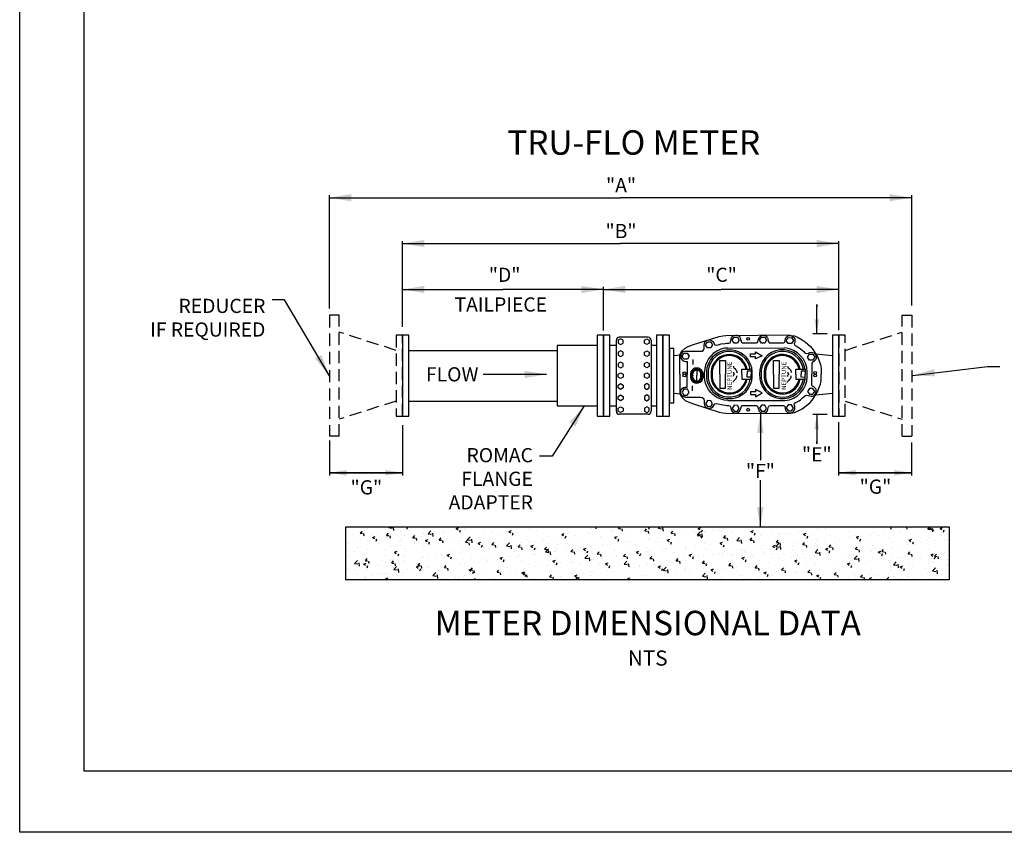
# Model space of a CAD drawing. Units: inches. Extents: x 0 to 680, y 0 to 880.
# Drawn here: x 0 to 403, y 0 to 333 of the extents above; entities that cross this region are included whole.
import ezdxf
from ezdxf.enums import TextEntityAlignment as Align

# ---------------------------------------------------------------- set-up
doc = ezdxf.new("R2010")
doc.units = ezdxf.units.IN
doc.header["$LTSCALE"] = 100
doc.header["$MEASUREMENT"] = 0
doc.linetypes.add('DASHED2', pattern=[0.375, 0.25, -0.125])
for name, color, linetype in [('BORDER', 5, 'Continuous'), ('DETAILS', 7, 'Continuous'), ('DETAILS_TEXT', 7, 'Continuous')]:
    doc.layers.add(name, color=color, linetype=linetype)
doc.styles.add('ROMANS_DETAILS', font='romans.shx')
doc.styles.get("Standard").update_dxf_attribs({"font": 'romans.shx'})
doc.dimstyles.get("Standard").update_dxf_attribs({"dimtxt": 0.18, "dimasz": 0.18, "dimexe": 0.18, "dimexo": 0.0625, "dimgap": 0.09, "dimtad": 0, "dimtih": 1, "dimtoh": 1, "dimdec": 4, "dimzin": 0, "dimdsep": 46, "dimtxsty": 'Standard', "dimcen": 0.09, "dimadec": 0, "dimazin": 0, "dimtfac": 1, "dimtdec": 4, "dimtofl": 0, "dimtmove": 0, "dimatfit": 3, "dimfxl": 0, "dimtolj": 1, "dimtzin": 0, "dimarcsym": 0})

msp = doc.modelspace()

# ---------------------------------------------------------------- hatches: boundary and pattern name
at = {"layer": 'DETAILS'}
h = msp.add_hatch(dxfattribs=at)
h.set_pattern_fill('AR-CONC', color=256, scale=1.50273, style=0)
h.set_pattern_definition([(50, (-1320968.713, -922140.429), (10.7784839, -0.942995154), [1.127047495, -12.39752245]), (355, (-1320968.713, -922140.429), (-2.08505791, 11.303416805), [0.901638, -9.91801796]), (100.4514, (-1320967.815, -922140.508), (8.693434, 10.36041479), [0.95784295, -10.53627282]), (46.1842, (-1320968.713, -922137.424), (16.03775135, -2.48730387), [1.69057124, -18.59628367]), (96.6356, (-1320967.377, -922137.631), (14.04545682, 14.63836142), [1.43676448, -15.8044067]), (351.1842, (-1320968.713, -922137.424), (14.04544539, 14.6383724), [1.352457, -14.87702694]), (21, (-1320967.21, -922138.175), (8.96990131, -6.05027483), [1.127047495, -12.39752245]), (326, (-1320967.21, -922138.175), (3.65637247, 10.89704723), [0.901638, -9.91801796]), (71.4514, (-1320966.463, -922138.679), (12.626277455, 4.846762514), [0.95784295, -10.53627282]), (37.5, (-1320968.713, -922140.4293), (0.182729793, 5.0024957895), [0, -9.79779956, 0, -10.06829096, 0, -9.95558621]), (7.5, (-1320968.713, -922140.4293), (3.953224844, 5.926943094), [0, -5.740428577, 0, -9.572390061, 0, -3.794393235]), (327.5, (-1320972.0642, -922140.4293), (8.021909863, -0.338938823), [0, -3.756824985, 0, -11.721293953, 0, -15.553255437]), (317.5, (-1320973.567, -922140.429), (8.763713487, 1.504307595), [0, -4.88387248, 0, -7.78414137, 0, -11.045065455])])
h.paths.add_polyline_path([(133.48, 124.99), (380.45, 124.99), (380.45, 103.29), (133.48, 103.29)])

# ---------------------------------------------------------------- linework, layer by layer
at = {"layer": 'BORDER', "color": 7}
for points in [[(0, 0), (0, 880), (680, 880), (680, 0)], [(26.42, 24.99), (26.42, 852.58), (651.94, 852.58), (651.94, 24.99)]]:
    msp.add_lwpolyline(points, close=True, dxfattribs=at)
at = {"layer": 'DETAILS', "linetype": 'DASHED2', "ltscale": 0.2}
for p, q in [((130.72, 211.71), (126.78, 211.71)), ((126.78, 211.71), (126.78, 162.12)), ((130.72, 162.12), (130.72, 211.71)), ((361.17, 162.12), (361.17, 211.71)), ((361.17, 211.71), (365.11, 211.71)), ((365.11, 211.71), (365.11, 162.12)), ((154.03, 197.29), (130.73, 204.75)), ((337.87, 197.29), (361.16, 204.75)), ((154.03, 176.55), (130.73, 169.09)), ((337.87, 176.55), (361.16, 169.09)), ((130.72, 162.12), (126.78, 162.12)), ((361.17, 162.12), (365.11, 162.12))]:
    msp.add_line(p, q, dxfattribs=at)
at = {"layer": 'DETAILS'}
for p, q in [((257.24, 202.69), (245.4, 202.69)), ((275.78, 199.64), (286.26, 202.97)), ((281.39, 201.44), (281.91, 201.57)), ((281.91, 201.57), (282.37, 201.58)), ((282.37, 201.58), (282.77, 201.5)), ((282.77, 201.5), (283.2, 201.31)), ((286.26, 202.97), (287.79, 203.28)), ((287.79, 203.28), (289.06, 203.38)), ((289.06, 203.38), (315.34, 203.63)), ((291.1, 201.41), (291.19, 201.97)), ((291.19, 201.97), (291.36, 202.48)), ((291.36, 202.48), (291.58, 202.83)), ((291.58, 202.81), (292, 203.2)), ((291.59, 201.48), (292.38, 202.66)), ((292, 203.2), (292.44, 203.41)), ((292.38, 202.66), (293.75, 202.66)), ((292.44, 203.41), (292.94, 203.52)), ((292.94, 203.52), (293.49, 203.49)), ((293.49, 203.49), (293.98, 203.34)), ((293.75, 202.66), (294.51, 201.51)), ((294.51, 201.51), (293.78, 200.23)), ((293.98, 203.34), (294.4, 203.07)), ((294.4, 203.07), (294.68, 202.75)), ((294.68, 202.75), (294.85, 202.49)), ((294.85, 202.49), (294.98, 202.19)), ((294.98, 202.19), (295.07, 201.75)), ((295.07, 201.75), (295.23, 201.04)), ((302.15, 200.94), (302.31, 201.51)), ((302.31, 201.51), (302.47, 202.16)), ((302.47, 202.16), (302.67, 202.61)), ((302.67, 202.61), (303.17, 203.11)), ((302.8, 201.45), (303.59, 202.63)), ((303.17, 203.11), (303.76, 203.43)), ((303.59, 202.63), (304.96, 202.64)), ((303.76, 203.43), (304.39, 203.49)), ((304.39, 203.49), (305.02, 203.4)), ((304.96, 202.64), (305.72, 201.48)), ((305.02, 203.4), (305.55, 203.12)), ((305.55, 203.1), (305.84, 202.75)), ((305.84, 202.75), (306.03, 202.47)), ((306.03, 202.47), (306.14, 202.2)), ((306.14, 202.2), (306.21, 201.77)), ((306.21, 201.77), (306.37, 201.06)), ((313.23, 201.09), (313.28, 201.66)), ((313.28, 201.66), (313.42, 202.15)), ((313.42, 202.15), (313.73, 202.63)), ((313.73, 202.63), (314.12, 203.01)), ((313.76, 201.31), (314.55, 202.49)), ((314.12, 203.01), (314.61, 203.26)), ((314.2, 203.62), (315.66, 203.41)), ((314.55, 202.49), (315.92, 202.5)), ((314.61, 203.26), (315.11, 203.35)), ((315.11, 203.35), (315.65, 203.32)), ((315.65, 203.32), (316.15, 203.17)), ((315.66, 203.41), (317.07, 203.18)), ((315.92, 202.5), (316.68, 201.34)), ((316.15, 203.17), (316.61, 202.87)), ((316.61, 202.87), (316.9, 202.55)), ((316.9, 202.55), (317.19, 201.95)), ((317.07, 203.18), (318.65, 202.53)), ((317.19, 201.95), (317.27, 201.53)), ((317.27, 201.53), (317.27, 201.19)), ((318.65, 202.53), (320.25, 201.64)), ((320.25, 201.64), (321.5, 200.72)), ((219.98, 199.22), (219.98, 174.62)), ((236.31, 199.22), (219.98, 199.22)), ((244.19, 199.22), (241.56, 199.22)), ((244.19, 201.48), (244.19, 172.35)), ((258.45, 201.48), (258.45, 172.35)), ((260.65, 199.22), (258.45, 199.22)), ((271.17, 197.09), (272.33, 198.21)), ((272.33, 198.21), (273.53, 198.81)), ((273.53, 198.81), (275.78, 199.64)), ((279.75, 197.25), (280.03, 197.64)), ((280.03, 197.64), (280.13, 198.07)), ((280.13, 198.07), (280.16, 199.58)), ((280.16, 199.58), (280.24, 200.14)), ((280.24, 200.14), (280.43, 200.61)), ((280.43, 200.61), (280.67, 200.97)), ((280.65, 199.57), (281.44, 200.75)), ((281.44, 198.32), (280.65, 199.57)), ((280.67, 200.97), (281.03, 201.3)), ((281.03, 201.3), (281.39, 201.44)), ((281.44, 200.75), (282.81, 200.75)), ((282.84, 198.32), (281.44, 198.32)), ((282.81, 200.75), (283.57, 199.6)), ((283.57, 199.6), (282.84, 198.32)), ((283.2, 201.31), (283.46, 201.09)), ((283.46, 201.09), (283.65, 200.9)), ((283.65, 200.9), (283.95, 200.46)), ((283.95, 200.46), (284.52, 199.61)), ((284.52, 199.61), (285.08, 199.43)), ((285.08, 199.43), (285.93, 199.59)), ((286.9, 197.75), (285.27, 196.97)), ((285.93, 199.59), (287.15, 199.92)), ((288.48, 198.13), (286.9, 197.75)), ((287.15, 199.92), (288.74, 200.17)), ((289.78, 198.25), (288.48, 198.13)), ((288.74, 200.17), (289.46, 200.24)), ((289.46, 200.24), (290.17, 200.25)), ((289.78, 198.25), (313.17, 198.28)), ((290.17, 200.25), (290.72, 200.39)), ((290.72, 200.39), (290.98, 200.65)), ((290.98, 200.65), (291.1, 201.41)), ((292.39, 200.23), (291.59, 201.48)), ((293.78, 200.23), (292.39, 200.23)), ((295.23, 201.04), (295.43, 200.61)), ((295.43, 200.61), (295.67, 200.37)), ((295.67, 200.37), (295.96, 200.32)), ((295.96, 200.32), (301.53, 200.32)), ((301.53, 200.32), (301.95, 200.58)), ((301.95, 200.58), (302.15, 200.94)), ((303.59, 200.21), (302.8, 201.45)), ((304.99, 200.21), (303.59, 200.21)), ((305.72, 201.48), (304.99, 200.21)), ((306.37, 201.06), (306.57, 200.62)), ((306.57, 200.62), (306.81, 200.39)), ((306.81, 200.39), (307.1, 200.33)), ((307.1, 200.33), (312.67, 200.34)), ((312.67, 200.34), (313.09, 200.59)), ((313.09, 200.59), (313.21, 200.82)), ((313.21, 200.82), (313.23, 201.09)), ((314.55, 200.07), (313.76, 201.31)), ((315.95, 200.07), (314.55, 200.07)), ((316.68, 201.34), (315.95, 200.07)), ((317.07, 200.26), (317.04, 200.1)), ((317.04, 200.1), (317.11, 199.62)), ((317.2, 200.72), (317.07, 200.26)), ((317.11, 199.62), (317.44, 199.27)), ((317.27, 201.19), (317.2, 200.72)), ((317.44, 199.27), (318.26, 198.84)), ((318.26, 198.84), (319.02, 198.33)), ((319.02, 198.33), (319.6, 197.96)), ((319.6, 197.96), (320.3, 197.37)), ((321.5, 200.72), (322.54, 199.89)), ((322.54, 199.89), (323.61, 198.88)), ((323.61, 198.88), (324.79, 197.57)), ((324.79, 197.57), (325.63, 196.17)), ((159.28, 197.29), (219.98, 197.29)), ((267.66, 195.18), (270.26, 195.49)), ((270.14, 195.08), (270.41, 196.01)), ((270.15, 187.51), (270.14, 195.08)), ((270.43, 196.01), (271.19, 197.09)), ((270.62, 195.49), (270.53, 195.02)), ((270.53, 195.02), (270.54, 194.53)), ((270.54, 194.53), (270.65, 194.07)), ((270.81, 195.96), (270.62, 195.49)), ((270.65, 194.07), (270.94, 193.57)), ((271.17, 196.39), (270.81, 195.96)), ((270.94, 193.57), (271.26, 193.25)), ((271.08, 194.9), (271.87, 196.08)), ((271.87, 193.65), (271.08, 194.9)), ((271.57, 196.68), (271.17, 196.39)), ((272.08, 196.86), (271.57, 196.68)), ((271.87, 196.08), (273.24, 196.08)), ((273.27, 193.66), (271.87, 193.65)), ((272.64, 196.91), (272.08, 196.86)), ((272.64, 196.91), (278.82, 196.91)), ((273.24, 196.08), (274, 194.93)), ((274, 194.93), (273.27, 193.66)), ((278.82, 196.91), (279.37, 197.02)), ((279.37, 197.02), (279.75, 197.25)), ((281.94, 193.8), (281.27, 192.53)), ((282.81, 194.92), (281.94, 193.8)), ((283.86, 195.98), (282.81, 194.92)), ((285.27, 196.97), (283.86, 195.98)), ((320.3, 197.37), (320.88, 196.79)), ((320.88, 196.79), (321.21, 196.42)), ((321.21, 196.42), (321.56, 196.18)), ((321.56, 196.18), (321.99, 196.03)), ((321.99, 196.03), (322.74, 196.16)), ((322.47, 194.52), (323.26, 195.7)), ((323.26, 193.27), (322.47, 194.52)), ((322.74, 196.16), (322.91, 196.21)), ((322.91, 196.21), (323.43, 196.39)), ((323.26, 195.7), (324.62, 195.7)), ((323.43, 196.39), (323.97, 196.5)), ((323.97, 196.5), (324.49, 196.47)), ((324.49, 196.47), (325.12, 196.24)), ((324.62, 195.7), (325.39, 194.55)), ((325.39, 194.55), (324.66, 193.28)), ((325.12, 196.24), (325.46, 195.94)), ((325.46, 195.94), (325.73, 195.59)), ((325.63, 196.17), (326.47, 194.77)), ((325.79, 193.51), (325.63, 193.26)), ((325.73, 195.59), (325.91, 195.1)), ((325.92, 193.8), (325.79, 193.51)), ((325.81, 195.87), (332.62, 195.22)), ((325.91, 195.1), (326.01, 194.66)), ((326.01, 194.16), (325.92, 193.8)), ((326.01, 194.66), (326.01, 194.16)), ((326.47, 194.77), (327.14, 193.27)), ((271.26, 193.25), (271.66, 192.98)), ((271.66, 192.98), (272.01, 192.87)), ((272.01, 192.87), (272.37, 192.79)), ((272.37, 192.79), (273.19, 192.74)), ((273.19, 192.74), (273.2, 187.51)), ((280.43, 189.9), (280.29, 188.62)), ((280.73, 191.2), (280.43, 189.9)), ((281.27, 192.53), (280.73, 191.2)), ((295.57, 187.51), (295.57, 189.53)), ((295.57, 189.53), (299.37, 189.53)), ((299.37, 189.53), (299.38, 187.51)), ((317.61, 187.51), (317.61, 189.56)), ((317.61, 189.56), (321.42, 189.56)), ((321.42, 189.56), (321.42, 187.51)), ((324.66, 193.28), (323.26, 193.27)), ((324.24, 192.1), (324.2, 191.78)), ((324.2, 191.78), (324.2, 187.51)), ((324.5, 192.42), (324.24, 192.1)), ((324.97, 192.73), (324.5, 192.42)), ((325.37, 193.02), (324.97, 192.73)), ((325.63, 193.26), (325.37, 193.02)), ((327.14, 193.27), (327.71, 191.53)), ((327.71, 191.53), (327.97, 189.9)), ((327.97, 189.9), (328.02, 188.26)), ((270.15, 187.51), (270.14, 179.94)), ((273.19, 182.29), (273.2, 187.51)), ((277.16, 189.18), (277.17, 186.96)), ((277.16, 184.74), (277.17, 186.96)), ((280.29, 186.41), (280.29, 188.62)), ((280.43, 185.13), (280.29, 186.41)), ((295.57, 187.51), (295.57, 185.5)), ((295.57, 185.5), (299.37, 185.5)), ((297.79, 188.74), (297.79, 187.51)), ((299.36, 188.74), (297.79, 188.74)), ((297.79, 186.29), (297.79, 187.51)), ((299.36, 186.28), (297.79, 186.29)), ((299.37, 185.5), (299.38, 187.51)), ((317.61, 187.51), (317.61, 185.47)), ((317.61, 185.47), (321.42, 185.47)), ((319.83, 188.77), (319.83, 187.51)), ((321.4, 188.77), (319.83, 188.77)), ((319.83, 186.26), (319.83, 187.51)), ((321.4, 186.25), (319.83, 186.26)), ((321.42, 185.47), (321.42, 187.51)), ((324.2, 183.25), (324.2, 187.51)), ((327.97, 185.13), (328.02, 186.77)), ((328.02, 188.26), (328.01, 187.51)), ((328.02, 186.77), (328.01, 187.51)), ((270.65, 180.96), (270.94, 181.46)), ((270.94, 181.46), (271.26, 181.78)), ((271.87, 181.37), (271.08, 180.13)), ((271.26, 181.78), (271.66, 182.05)), ((271.66, 182.05), (272.01, 182.15)), ((273.27, 181.37), (271.87, 181.37)), ((272.01, 182.15), (272.37, 182.24)), ((272.37, 182.24), (273.19, 182.29)), ((274, 180.1), (273.27, 181.37)), ((280.73, 183.82), (280.43, 185.13)), ((281.27, 182.5), (280.73, 183.82)), ((281.94, 181.23), (281.27, 182.5)), ((323.26, 181.75), (322.47, 180.51)), ((324.66, 181.75), (323.26, 181.75)), ((324.24, 182.93), (324.2, 183.25)), ((324.5, 182.61), (324.24, 182.93)), ((324.97, 182.3), (324.5, 182.61)), ((325.39, 180.48), (324.66, 181.75)), ((325.37, 182.01), (324.97, 182.3)), ((325.63, 181.77), (325.37, 182.01)), ((325.79, 181.52), (325.63, 181.77)), ((325.92, 181.22), (325.79, 181.52)), ((326.47, 180.26), (327.14, 181.76)), ((327.14, 181.76), (327.71, 183.5)), ((327.71, 183.5), (327.97, 185.13)), ((267.66, 179.84), (270.26, 179.53)), ((270.14, 179.94), (270.41, 179.02)), ((270.43, 179.02), (271.19, 177.94)), ((270.53, 180.01), (270.54, 180.5)), ((270.62, 179.54), (270.53, 180.01)), ((270.54, 180.5), (270.65, 180.96)), ((270.81, 179.06), (270.62, 179.54)), ((271.17, 178.64), (270.81, 179.06)), ((271.08, 180.13), (271.87, 178.94)), ((271.57, 178.35), (271.17, 178.64)), ((271.17, 177.94), (272.33, 176.81)), ((272.08, 178.17), (271.57, 178.35)), ((271.87, 178.94), (273.24, 178.94)), ((272.64, 178.12), (272.08, 178.17)), ((272.64, 178.12), (278.82, 178.11)), ((273.24, 178.94), (274, 180.1)), ((278.82, 178.11), (279.37, 178.01)), ((279.37, 178.01), (279.75, 177.78)), ((279.75, 177.78), (280.03, 177.38)), ((280.03, 177.38), (280.13, 176.96)), ((282.81, 180.11), (281.94, 181.23)), ((283.86, 179.05), (282.81, 180.11)), ((285.27, 178.06), (283.86, 179.05)), ((286.9, 177.28), (285.27, 178.06)), ((319.6, 177.07), (320.3, 177.66)), ((320.3, 177.66), (320.88, 178.24)), ((320.88, 178.24), (321.21, 178.61)), ((321.21, 178.61), (321.56, 178.85)), ((321.56, 178.85), (321.99, 178.99)), ((321.99, 178.99), (322.74, 178.87)), ((322.47, 180.51), (323.26, 179.33)), ((322.74, 178.87), (322.91, 178.82)), ((322.91, 178.82), (323.43, 178.64)), ((323.26, 179.33), (324.62, 179.32)), ((323.43, 178.64), (323.97, 178.53)), ((323.61, 176.15), (324.79, 177.45)), ((323.97, 178.53), (324.49, 178.56)), ((324.49, 178.56), (325.12, 178.78)), ((324.62, 179.32), (325.39, 180.48)), ((324.79, 177.45), (325.63, 178.86)), ((325.12, 178.78), (325.46, 179.09)), ((325.46, 179.09), (325.73, 179.44)), ((325.63, 178.86), (326.47, 180.26)), ((325.73, 179.44), (325.91, 179.93)), ((325.81, 179.15), (332.62, 179.81)), ((325.91, 179.93), (326.01, 180.37)), ((326.01, 180.87), (325.92, 181.22)), ((326.01, 180.37), (326.01, 180.87)), ((159.28, 176.55), (219.98, 176.55)), ((219.98, 174.62), (236.31, 174.62)), ((241.56, 174.62), (244.19, 174.62)), ((258.45, 174.62), (260.65, 174.62)), ((272.33, 176.81), (273.53, 176.22)), ((273.53, 176.22), (275.78, 175.39)), ((275.78, 175.39), (286.26, 172.06)), ((280.13, 176.96), (280.16, 175.44)), ((281.44, 176.71), (280.65, 175.46)), ((280.65, 175.46), (281.44, 174.28)), ((282.84, 176.7), (281.44, 176.71)), ((281.44, 174.28), (282.81, 174.28)), ((282.81, 174.28), (283.57, 175.43)), ((283.57, 175.43), (282.84, 176.7)), ((283.65, 174.13), (283.95, 174.56)), ((283.95, 174.56), (284.52, 175.42)), ((284.52, 175.42), (285.08, 175.59)), ((285.08, 175.59), (285.93, 175.44)), ((285.93, 175.44), (287.15, 175.1)), ((288.48, 176.9), (286.9, 177.28)), ((287.15, 175.1), (288.74, 174.86)), ((289.78, 176.78), (288.48, 176.9)), ((288.74, 174.86), (289.46, 174.78)), ((289.46, 174.78), (290.17, 174.78)), ((289.78, 176.78), (313.17, 176.74)), ((290.17, 174.78), (290.72, 174.64)), ((290.72, 174.64), (290.98, 174.38)), ((290.98, 174.38), (291.1, 173.62)), ((292.39, 174.8), (291.59, 173.55)), ((291.59, 173.55), (292.38, 172.37)), ((293.78, 174.79), (292.39, 174.8)), ((293.75, 172.37), (294.51, 173.52)), ((294.51, 173.52), (293.78, 174.79)), ((295.07, 173.28), (295.23, 173.99)), ((295.23, 173.99), (295.43, 174.42)), ((295.43, 174.42), (295.67, 174.66)), ((295.67, 174.66), (295.96, 174.71)), ((295.96, 174.71), (301.53, 174.7)), ((301.53, 174.7), (301.95, 174.45)), ((301.95, 174.45), (302.15, 174.09)), ((302.15, 174.09), (302.35, 173.24)), ((303.59, 174.82), (302.8, 173.58)), ((302.8, 173.58), (303.59, 172.39)), ((304.99, 174.82), (303.59, 174.82)), ((304.96, 172.39), (305.72, 173.54)), ((305.72, 173.54), (304.99, 174.82)), ((306.25, 173.25), (306.37, 173.97)), ((306.37, 173.97), (306.57, 174.41)), ((306.57, 174.41), (306.81, 174.64)), ((306.81, 174.64), (307.1, 174.7)), ((307.1, 174.7), (312.67, 174.69)), ((312.67, 174.69), (313.09, 174.43)), ((313.09, 174.43), (313.21, 174.21)), ((313.21, 174.21), (313.23, 173.94)), ((313.23, 173.94), (313.28, 173.37)), ((313.28, 173.37), (313.42, 172.87)), ((314.55, 174.96), (313.76, 173.72)), ((313.76, 173.72), (314.55, 172.53)), ((315.95, 174.96), (314.55, 174.96)), ((315.92, 172.53), (316.68, 173.68)), ((316.68, 173.68), (315.95, 174.96)), ((317.04, 174.93), (317.11, 175.41)), ((317.07, 174.77), (317.04, 174.93)), ((317.2, 174.31), (317.07, 174.77)), ((317.11, 175.41), (317.44, 175.75)), ((317.19, 173.08), (317.27, 173.5)), ((317.27, 173.84), (317.2, 174.31)), ((317.27, 173.5), (317.27, 173.84)), ((317.44, 175.75), (318.26, 176.18)), ((318.26, 176.18), (319.02, 176.7)), ((318.65, 172.5), (320.25, 173.39)), ((319.02, 176.7), (319.6, 177.07)), ((320.25, 173.39), (321.5, 174.31)), ((321.5, 174.31), (322.54, 175.14)), ((322.54, 175.14), (323.61, 176.15)), ((257.24, 171.15), (245.4, 171.15)), ((286.26, 172.06), (287.79, 171.75)), ((287.79, 171.75), (289.06, 171.65)), ((289.06, 171.65), (314.2, 171.41)), ((292.38, 172.37), (293.75, 172.37)), ((303.59, 172.39), (304.96, 172.39)), ((305.84, 172.28), (306.03, 172.56)), ((313.42, 172.87), (313.73, 172.39)), ((313.73, 172.39), (314.12, 172.01)), ((314.12, 172.01), (314.61, 171.77)), ((314.2, 171.41), (315.66, 171.62)), ((314.55, 172.53), (315.92, 172.53)), ((314.61, 171.77), (315.11, 171.68)), ((315.11, 171.68), (315.65, 171.71)), ((315.65, 171.71), (316.15, 171.86)), ((315.66, 171.62), (317.07, 171.85)), ((316.15, 171.86), (316.61, 172.16)), ((316.61, 172.16), (316.9, 172.48)), ((316.9, 172.48), (317.19, 173.08)), ((317.07, 171.85), (318.65, 172.5))]:
    msp.add_line(p, q, dxfattribs=at)
at = {"layer": 'DETAILS', "linetype": 'DASHED2', "ltscale": 0.2}
for points in [[(156.66, 203.45), (154.03, 203.45), (154.03, 170.39), (156.66, 170.39)], [(337.87, 203.45), (335.24, 203.45), (335.24, 170.39), (337.87, 170.39)]]:
    msp.add_lwpolyline(points, close=True, dxfattribs=at)
at = {"layer": 'DETAILS'}
for points in [[(159.28, 203.45), (156.66, 203.45), (156.66, 170.39), (159.28, 170.39)], [(238.93, 203.45), (236.31, 203.45), (236.31, 170.39), (238.93, 170.39)], [(241.56, 203.45), (238.93, 203.45), (238.93, 170.39), (241.56, 170.39)], [(245.96, 199.66), (246.99, 200.25), (246.99, 201.43), (245.96, 202.02), (244.94, 201.43), (244.94, 200.25)], [(256.68, 199.66), (255.66, 200.25), (255.66, 201.43), (256.68, 202.02), (257.7, 201.43), (257.7, 200.25)], [(263.28, 203.45), (260.65, 203.45), (260.65, 170.39), (263.28, 170.39)], [(265.91, 203.45), (263.28, 203.45), (263.28, 170.39), (265.91, 170.39)], [(335.24, 203.45), (332.61, 203.45), (332.61, 170.39), (335.24, 170.39)], [(265.91, 175.81), (267.66, 175.81), (267.66, 198.02), (265.91, 198.02)], [(245.96, 194.8), (246.99, 195.39), (246.99, 196.57), (245.96, 197.16), (244.94, 196.57), (244.94, 195.39)], [(256.68, 194.8), (255.66, 195.39), (255.66, 196.57), (256.68, 197.16), (257.7, 196.57), (257.7, 195.39)], [(301.09, 195.84), (301.09, 196.69), (303.87, 195.12), (301.09, 193.82), (301.09, 194.7), (299.17, 194.7), (299.16, 195.87)], [(245.96, 190.16), (246.99, 190.75), (246.99, 191.93), (245.96, 192.52), (244.94, 191.93), (244.94, 190.75)], [(256.68, 190.16), (255.66, 190.75), (255.66, 191.93), (256.68, 192.52), (257.7, 191.93), (257.7, 190.75)], [(245.96, 188.1), (246.99, 187.51), (246.99, 186.33), (245.96, 185.74), (244.94, 186.33), (244.94, 187.51)], [(256.68, 185.74), (255.66, 186.33), (255.66, 187.51), (256.68, 188.1), (257.7, 187.51), (257.7, 186.33)], [(245.96, 183.68), (246.99, 183.09), (246.99, 181.91), (245.96, 181.32), (244.94, 181.91), (244.94, 183.09)], [(256.68, 183.68), (255.66, 183.09), (255.66, 181.91), (256.68, 181.32), (257.7, 181.91), (257.7, 183.09)], [(245.96, 179.04), (246.99, 178.45), (246.99, 177.27), (245.96, 176.68), (244.94, 177.27), (244.94, 178.45)], [(256.68, 179.04), (255.66, 178.45), (255.66, 177.27), (256.68, 176.68), (257.7, 177.27), (257.7, 178.45)], [(301.09, 179.19), (301.09, 178.33), (303.87, 179.91), (301.09, 181.21), (301.09, 180.32), (299.17, 180.33), (299.16, 179.16)], [(245.96, 174.18), (246.99, 173.59), (246.99, 172.4), (245.96, 171.81), (244.94, 172.4), (244.94, 173.59)], [(256.68, 174.18), (255.66, 173.59), (255.66, 172.4), (256.68, 171.81), (257.7, 172.4), (257.7, 173.59)], [(133.48, 124.99), (380.45, 124.99), (380.45, 103.29), (133.48, 103.29)]]:
    msp.add_lwpolyline(points, close=True, dxfattribs=at)
msp.add_lwpolyline([(313.17, 176.74, 0.379939), (322.32, 186.66), (322.32, 188.37, 0.379939), (313.17, 198.28)], format="xyb", dxfattribs=at)
for points in [[(275.48, 193.55), (275.48, 191.46)], [(286.49, 187.51), (286.49, 193.16), (288.87, 193.16), (288.88, 187.51)], [(292.08, 190.77), (292.14, 190.48), (292.34, 190.14), (292.65, 189.85), (292.99, 189.52), (293.22, 189.23), (293.39, 188.91), (293.51, 188.57), (293.53, 188.14)], [(308.47, 187.51), (308.46, 193.19), (310.84, 193.19), (310.85, 187.51)], [(314.31, 190.81), (314.36, 190.51), (314.57, 190.17), (314.88, 189.88), (315.22, 189.56), (315.45, 189.26), (315.62, 188.94), (315.74, 188.6), (315.76, 188.17)], [(286.49, 187.51), (286.49, 181.87), (288.87, 181.87), (288.88, 187.51)], [(292.08, 184.25), (292.14, 184.54), (292.34, 184.89), (292.65, 185.18), (292.99, 185.5), (293.22, 185.79), (293.39, 186.12), (293.51, 186.46), (293.53, 186.89)], [(292.09, 188.34), (292.14, 188.05), (292.35, 187.71), (292.55, 187.51)], [(292.09, 186.69), (292.14, 186.98), (292.35, 187.32), (292.55, 187.51)], [(308.47, 187.51), (308.46, 181.84), (310.84, 181.84), (310.85, 187.51)], [(314.31, 184.22), (314.36, 184.51), (314.57, 184.86), (314.88, 185.15), (315.22, 185.47), (315.45, 185.76), (315.62, 186.09), (315.74, 186.43), (315.76, 186.86)], [(314.32, 188.37), (314.37, 188.08), (314.57, 187.74), (314.81, 187.51)], [(314.32, 186.66), (314.37, 186.95), (314.57, 187.29), (314.81, 187.51)], [(275.4, 180.75), (275.4, 182.84)]]:
    msp.add_lwpolyline(points, dxfattribs=at)
for centre in [(298.16, 202.02), (272.05, 187.97), (272.05, 187.06), (325.61, 188.04), (325.61, 186.99), (298.16, 173.01)]:
    msp.add_circle(centre, 0.573, dxfattribs=at)
for centre, radius, start, end in [((245.4, 201.48), 1.2, 90, 180), ((257.24, 201.48), 1.2, 0, 90), ((290.44, 188.14), 9.36, 356.1551, 183.8449), ((312.16, 188.17), 9.36, 8.5389, 184.0296), ((290.44, 188.14), 8.7, 9.1876, 184.1379), ((290.44, 188.14), 7.45, 10.7321, 184.8336), ((290.44, 188.14), 7, 11.4364, 185.1499), ((312.16, 188.17), 8.7, 9.1876, 184.3366), ((312.16, 188.17), 7.45, 10.7321, 185.0659), ((312.16, 188.17), 7, 11.4364, 185.3975), ((277.12, 187.47), 2.6, 348.6756, 191.3244), ((277.12, 187.47), 2.1, 345.8945, 194.1055), ((277.12, 186.45), 2.6, 168.6756, 11.3244), ((277.12, 186.45), 2.1, 165.8945, 14.1055), ((277.12, 187.47), 1.71, 342.6706, 197.3294), ((277.12, 186.45), 1.71, 162.6706, 17.3294), ((290.44, 186.89), 9.36, 176.1551, 3.8449), ((290.44, 186.89), 8.7, 175.8621, 350.8124), ((290.44, 186.89), 7.45, 175.1664, 349.2679), ((290.44, 186.89), 7, 174.8501, 348.5636), ((312.16, 186.86), 9.36, 175.9704, 351.4611), ((312.16, 186.86), 8.7, 175.6634, 350.8124), ((312.16, 186.86), 7.45, 174.9341, 349.2679), ((312.16, 186.86), 7, 174.6025, 348.5636), ((282.2, 175.57), 2.04, 183.6273, 315.081), ((293.1, 173.67), 2.01, 181.3734, 348.7763), ((245.4, 172.35), 1.2, 180, 270), ((257.24, 172.35), 1.2, 270, 0), ((304.3, 173.52), 1.97, 188.1887, 352.0058)]:
    msp.add_arc(centre, radius, start, end, dxfattribs=at)
at = {"layer": 'DETAILS_TEXT'}
for p, q in [((126.78, 214.49), (126.78, 260.82)), ((365.11, 215.7), (365.11, 260.82)), ((156.66, 206.98), (156.66, 242.04)), ((335.24, 205.51), (335.24, 242.04)), ((238.93, 205.37), (238.93, 223.25)), ((330.51, 204.04), (324.57, 204.04)), ((330.51, 170.99), (324.57, 170.99)), ((156.66, 166.63), (156.66, 146.12)), ((335.14, 167.86), (335.14, 146.12)), ((126.78, 160.34), (126.78, 146.12)), ((365.01, 159.58), (365.01, 146.12))]:
    msp.add_line(p, q, dxfattribs=at)

# ---------------------------------------------------------------- texts
at = {"layer": 'DETAILS', "style": 'ROMANS_DETAILS'}
for p in [(291.47, 181.12), (313.7, 181.09)]:
    msp.add_text('NEPTUNE', height=1.856, rotation=89.9206, dxfattribs=at).set_placement(p)
at = {"layer": 'DETAILS_TEXT', "style": 'ROMANS_DETAILS'}
for s, height, p in [('TRU-FLO METER ', 10, (252.86, 282.39)), ('NTS', 6.2, (257.06, 71.33))]:
    msp.add_text(s, height=height, dxfattribs=at).set_placement(p, align=Align.MIDDLE_CENTER)
for s, p in [('"A"', (246.12, 262.01)), ('"B"', (246.12, 243.24)), ('"D"', (198.47, 225.33)), ('"C"', (287.26, 225.33)), ('"E"', (326.24, 151.85)), ('"F"', (303.16, 145.04)), ('"G"', (141.89, 138.33)), ('"G"', (350.25, 138.61))]:
    msp.add_text(s, height=5.8, dxfattribs=at).set_placement(p, align=Align.CENTER)
for s, p in [('TAILPIECE', (177.97, 213.18)), ('FLOW', (166.28, 184.59))]:
    msp.add_text(s, height=5.8, dxfattribs=at).set_placement(p)
msp.add_text('%%UMETER DIMENSIONAL DATA', height=10, dxfattribs=at).set_placement((257.06, 84.38), align=Align.MIDDLE)
at = {"layer": 'DETAILS_TEXT', "char_height": 5.8, "attachment_point": 6, "style": 'ROMANS_DETAILS'}
for s, insert, width in [('REDUCER\\PIF REQUIRED ', (100.56, 209.91), 55.5601), ('ROMAC \\PFLANGE \\PADAPTER', (210.06, 143.97), 52.3386)]:
    msp.add_mtext(s, dxfattribs=dict(at, insert=insert, width=width))

# ---------------------------------------------------------------- leaders
at = {"layer": 'DETAILS_TEXT'}
for points, override in [([(126.78, 259.79), (244.24, 259.79), (245.95, 259.79)], {"dimasz": 9, "dimgap": 10, "dimtad": 0}), ([(365.11, 259.79), (247.65, 259.79), (245.95, 259.79)], {"dimasz": 9, "dimgap": 10, "dimtad": 0}), ([(156.66, 241.01), (244.24, 241.01), (245.95, 241.01)], {"dimasz": 9, "dimgap": 10, "dimtad": 0}), ([(335.24, 241.01), (247.65, 241.01), (245.95, 241.01)], {"dimasz": 9, "dimgap": 10, "dimtad": 0}), ([(156.66, 222.23), (196.09, 222.23), (197.8, 222.23)], {"dimasz": 9, "dimgap": 10, "dimtad": 0}), ([(238.93, 222.23), (199.5, 222.23), (197.8, 222.23)], {"dimasz": 9, "dimgap": 10, "dimtad": 0}), ([(238.93, 222.23), (285.38, 222.23), (287.09, 222.23)], {"dimasz": 9, "dimgap": 10, "dimtad": 0}), ([(335.24, 222.23), (288.79, 222.23), (287.09, 222.23)], {"dimasz": 9, "dimgap": 10, "dimtad": 0}), ([(126.78, 186.92), (108.41, 217.92), (103.29, 217.92)], {"dimasz": 9, "dimgap": 10, "dimtad": 0}), ([(326.22, 204.04), (326.22, 216.04), (326.22, 214.92)], {"dimasz": 6, "dimgap": 10, "dimtad": 0}), ([(365.5, 187.07), (396.1, 190.68), (401.22, 190.68)], {"dimasz": 9, "dimgap": 10, "dimtad": 0}), ([(215.64, 187.45), (192.68, 187.45), (189.72, 187.45)], {"dimasz": 9, "dimgap": 10, "dimtad": 0}), ([(231.09, 174.62), (217.92, 153.96), (212.79, 153.96)], {"dimasz": 9, "dimgap": 10, "dimtad": 0}), ([(303.14, 171.51), (303.14, 154.06), (303.14, 152.35)], {"dimasz": 8, "dimgap": 10, "dimtad": 0}), ([(326.22, 170.99), (326.22, 158.99), (326.22, 160.11)], {"dimasz": 6, "dimgap": 10, "dimtad": 0}), ([(156.66, 147.19), (127.85, 147.19), (126.78, 147.19)], {"dimasz": 7, "dimgap": 10, "dimtad": 0}), ([(126.78, 147.19), (155.59, 147.19), (156.66, 147.19)], {"dimasz": 7, "dimgap": 10, "dimtad": 0}), ([(335.14, 147.19), (363.01, 147.19), (365.01, 147.19)], {"dimasz": 7, "dimgap": 10, "dimtad": 0}), ([(365.01, 147.19), (337.14, 147.19), (335.14, 147.19)], {"dimasz": 7, "dimgap": 10, "dimtad": 0}), ([(303.14, 124.99), (303.14, 142.45), (303.14, 144.15)], {"dimasz": 8, "dimgap": 10, "dimtad": 0})]:
    msp.add_leader(points, dimstyle='Standard', override=override, dxfattribs=at)

doc.saveas('drawing.dxf')
